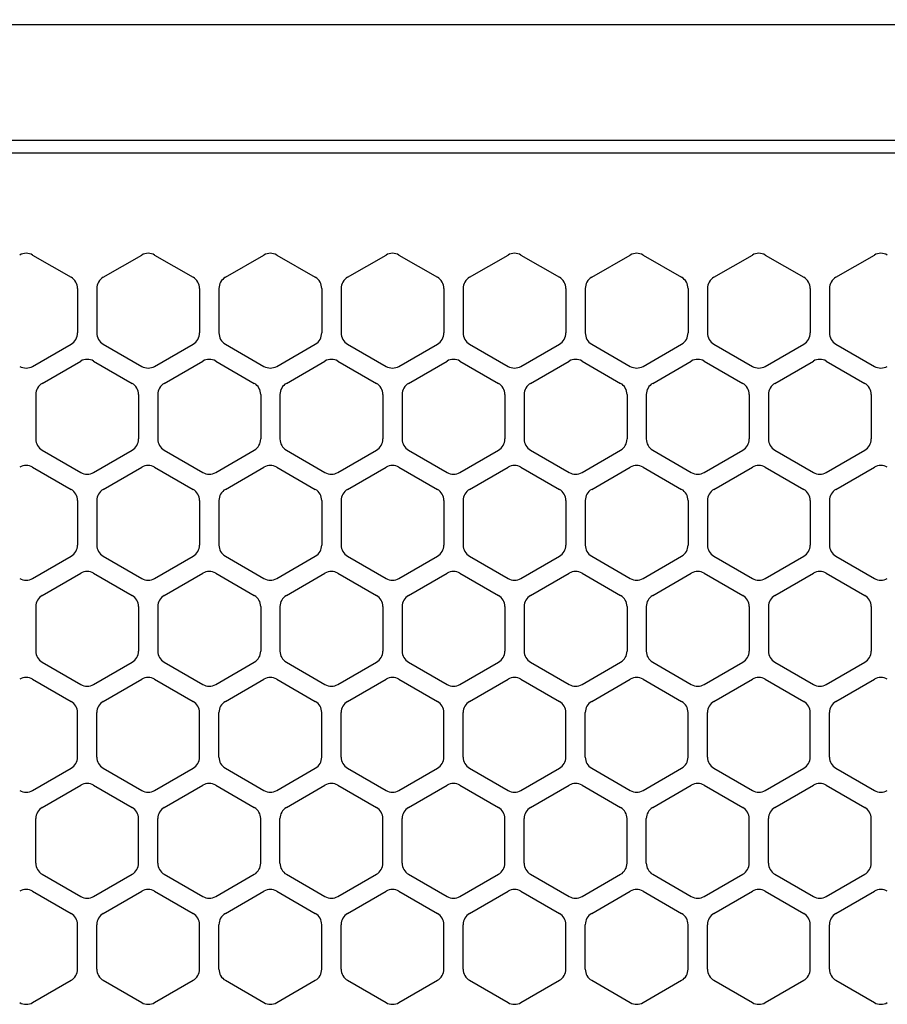
# Model space of a CAD drawing. Extents: x -4495 to 19780, y 852 to 13767.
# Drawn here: x 6121 to 6189, y 11275 to 11351 of the extents above; entities that cross this region are included whole.
import ezdxf

# ---------------------------------------------------------------- set-up
doc = ezdxf.new("R2010")
doc.units = 0
doc.header["$LTSCALE"] = 100
doc.header["$PDMODE"] = 3
doc.linetypes.add('DASHED', pattern=[3, 2, -1])
doc.layers.get('0').update_dxf_attribs({"linetype": 'CONTINUOUS'})
doc.layers.get('DEFPOINTS').update_dxf_attribs({"linetype": 'CONTINUOUS'})
doc.layers.add('DIM', color=1, linetype='CONTINUOUS')
doc.styles.get("Standard").update_dxf_attribs({"font": 'TXT.shx', "width": 0.7, "bigfont": 'BIGFONT.shx'})
doc.dimstyles.get("Standard").update_dxf_attribs({"dimscale": 40, "dimtxt": 2, "dimasz": 1.5, "dimexe": 0.5, "dimexo": 1, "dimgap": 0.8, "dimtad": 1, "dimblk": 'OPEN30', "dimcen": 0, "dimclrd": 1, "dimclre": 1, "dimclrt": 7, "dimazin": 3, "dimtm": 0.5, "dimtfac": 1, "dimtmove": 0, "dimatfit": 3})

# ---------------------------------------------------------------- blocks, each defined once
blk = doc.blocks.new('_OPEN30')
at = {"color": 0, "linetype": 'BYBLOCK'}
for p, q in [((-1, 0.2679), (0, 0)), ((0, 0), (-1, -0.2679)), ((0, 0), (-1, 0))]:
    blk.add_line(p, q, dxfattribs=at)
blk = doc.blocks.new('*D234')
at = {"layer": 'DEFPOINTS', "color": 0}
for p in [(7675, 11850), (5800, 11450), (7675, 11320.599)]:
    blk.add_point(p, dxfattribs=at)
at = {"layer": 'DIM', "color": 1}
for p, q in [((5800, 11490), (5800, 11870)), ((7675, 11360.599), (7675, 11870)), ((5860, 11850), (7615, 11850))]:
    blk.add_line(p, q, dxfattribs=at)
at = {"layer": 'DIM', "color": 1, "xscale": 60, "yscale": 60, "zscale": 60, "rotation": 180}
blk.add_blockref('_OPEN30', (5800, 11850), dxfattribs=at)
at = {"layer": 'DIM', "color": 1, "xscale": 60, "yscale": 60, "zscale": 60}
blk.add_blockref('_OPEN30', (7675, 11850), dxfattribs=at)
at = {"layer": 'DIM', "color": 7, "linetype": 'CONTINUOUS', "width": 0.7}
blk.add_text('1875', height=80, dxfattribs=at).set_placement((6643.13, 11882))
blk = doc.blocks.new('RB31AW13A16R_平面_')
at = {"linetype": 'CONTINUOUS'}
for p, q in [((-0.25, 505), (-275, 505)), ((-0.25, 496), (-275, 496)), ((-5.5, 495), (-275, 495)), ((-127.75, 487.08), (-124.75, 485.348)), ((-127.75, 487.08), (-124.75, 485.348)), ((-122.25, 485.348), (-119.25, 487.08)), ((-122.25, 485.348), (-119.25, 487.08)), ((-118.25, 487.08), (-115.25, 485.348)), ((-118.25, 487.08), (-115.25, 485.348)), ((-112.75, 485.348), (-109.75, 487.08)), ((-112.75, 485.348), (-109.75, 487.08)), ((-108.75, 487.08), (-105.75, 485.348)), ((-108.75, 487.08), (-105.75, 485.348)), ((-103.25, 485.348), (-100.25, 487.08)), ((-103.25, 485.348), (-100.25, 487.08)), ((-99.25, 487.08), (-96.25, 485.348)), ((-99.25, 487.08), (-96.25, 485.348)), ((-93.75, 485.348), (-90.75, 487.08)), ((-93.75, 485.348), (-90.75, 487.08)), ((-89.75, 487.08), (-86.75, 485.348)), ((-89.75, 487.08), (-86.75, 485.348)), ((-84.25, 485.348), (-81.25, 487.08)), ((-84.25, 485.348), (-81.25, 487.08)), ((-80.25, 487.08), (-77.25, 485.348)), ((-80.25, 487.08), (-77.25, 485.348)), ((-74.75, 485.348), (-71.75, 487.08)), ((-74.75, 485.348), (-71.75, 487.08)), ((-70.75, 487.08), (-67.75, 485.348)), ((-70.75, 487.08), (-67.75, 485.348)), ((-65.25, 485.348), (-62.25, 487.08)), ((-65.25, 485.348), (-62.25, 487.08)), ((-124.25, 484.482), (-124.25, 481.018)), ((-124.25, 484.482), (-124.25, 481.018)), ((-122.75, 484.482), (-122.75, 481.018)), ((-122.75, 484.482), (-122.75, 481.018)), ((-114.75, 484.482), (-114.75, 481.018)), ((-114.75, 484.482), (-114.75, 481.018)), ((-113.25, 484.482), (-113.25, 481.018)), ((-113.25, 484.482), (-113.25, 481.018)), ((-105.25, 484.482), (-105.25, 481.018)), ((-105.25, 484.482), (-105.25, 481.018)), ((-103.75, 484.482), (-103.75, 481.018)), ((-103.75, 484.482), (-103.75, 481.018)), ((-95.75, 484.482), (-95.75, 481.018)), ((-95.75, 484.482), (-95.75, 481.018)), ((-94.25, 484.482), (-94.25, 481.018)), ((-94.25, 484.482), (-94.25, 481.018)), ((-86.25, 484.482), (-86.25, 481.018)), ((-86.25, 484.482), (-86.25, 481.018)), ((-84.75, 484.482), (-84.75, 481.018)), ((-84.75, 484.482), (-84.75, 481.018)), ((-76.75, 484.482), (-76.75, 481.018)), ((-76.75, 484.482), (-76.75, 481.018)), ((-75.25, 484.482), (-75.25, 481.018)), ((-75.25, 484.482), (-75.25, 481.018)), ((-67.25, 484.482), (-67.25, 481.018)), ((-67.25, 484.482), (-67.25, 481.018)), ((-65.75, 484.482), (-65.75, 481.018)), ((-65.75, 484.482), (-65.75, 481.018)), ((-127.75, 478.42), (-124.75, 480.152)), ((-127.75, 478.42), (-124.75, 480.152)), ((-122.25, 480.152), (-119.25, 478.42)), ((-122.25, 480.152), (-119.25, 478.42)), ((-118.25, 478.42), (-115.25, 480.152)), ((-118.25, 478.42), (-115.25, 480.152)), ((-112.75, 480.152), (-109.75, 478.42)), ((-112.75, 480.152), (-109.75, 478.42)), ((-108.75, 478.42), (-105.75, 480.152)), ((-108.75, 478.42), (-105.75, 480.152)), ((-103.25, 480.152), (-100.25, 478.42)), ((-103.25, 480.152), (-100.25, 478.42)), ((-99.25, 478.42), (-96.25, 480.152)), ((-99.25, 478.42), (-96.25, 480.152)), ((-93.75, 480.152), (-90.75, 478.42)), ((-93.75, 480.152), (-90.75, 478.42)), ((-89.75, 478.42), (-86.75, 480.152)), ((-89.75, 478.42), (-86.75, 480.152)), ((-84.25, 480.152), (-81.25, 478.42)), ((-84.25, 480.152), (-81.25, 478.42)), ((-80.25, 478.42), (-77.25, 480.152)), ((-80.25, 478.42), (-77.25, 480.152)), ((-74.75, 480.152), (-71.75, 478.42)), ((-74.75, 480.152), (-71.75, 478.42)), ((-70.75, 478.42), (-67.75, 480.152)), ((-70.75, 478.42), (-67.75, 480.152)), ((-65.25, 480.152), (-62.25, 478.42)), ((-65.25, 480.152), (-62.25, 478.42)), ((-127, 477.098), (-124, 478.83)), ((-127, 477.098), (-124, 478.83)), ((-123, 478.83), (-120, 477.098)), ((-123, 478.83), (-120, 477.098)), ((-117.5, 477.098), (-114.5, 478.83)), ((-117.5, 477.098), (-114.5, 478.83)), ((-113.5, 478.83), (-110.5, 477.098)), ((-113.5, 478.83), (-110.5, 477.098)), ((-108, 477.098), (-105, 478.83)), ((-108, 477.098), (-105, 478.83)), ((-104, 478.83), (-101, 477.098)), ((-104, 478.83), (-101, 477.098)), ((-98.5, 477.098), (-95.5, 478.83)), ((-98.5, 477.098), (-95.5, 478.83)), ((-94.5, 478.83), (-91.5, 477.098)), ((-94.5, 478.83), (-91.5, 477.098)), ((-89, 477.098), (-86, 478.83)), ((-89, 477.098), (-86, 478.83)), ((-85, 478.83), (-82, 477.098)), ((-85, 478.83), (-82, 477.098)), ((-79.5, 477.098), (-76.5, 478.83)), ((-79.5, 477.098), (-76.5, 478.83)), ((-75.5, 478.83), (-72.5, 477.098)), ((-75.5, 478.83), (-72.5, 477.098)), ((-70, 477.098), (-67, 478.83)), ((-70, 477.098), (-67, 478.83)), ((-66, 478.83), (-63, 477.098)), ((-66, 478.83), (-63, 477.098)), ((-127.5, 476.232), (-127.5, 472.768)), ((-127.5, 476.232), (-127.5, 472.768)), ((-119.5, 476.232), (-119.5, 472.768)), ((-119.5, 476.232), (-119.5, 472.768)), ((-118, 476.232), (-118, 472.768)), ((-118, 476.232), (-118, 472.768)), ((-110, 476.232), (-110, 472.768)), ((-110, 476.232), (-110, 472.768)), ((-108.5, 476.232), (-108.5, 472.768)), ((-108.5, 476.232), (-108.5, 472.768)), ((-100.5, 476.232), (-100.5, 472.768)), ((-100.5, 476.232), (-100.5, 472.768)), ((-99, 476.232), (-99, 472.768)), ((-99, 476.232), (-99, 472.768)), ((-91, 476.232), (-91, 472.768)), ((-91, 476.232), (-91, 472.768)), ((-89.5, 476.232), (-89.5, 472.768)), ((-89.5, 476.232), (-89.5, 472.768)), ((-81.5, 476.232), (-81.5, 472.768)), ((-81.5, 476.232), (-81.5, 472.768)), ((-80, 476.232), (-80, 472.768)), ((-80, 476.232), (-80, 472.768)), ((-72, 476.232), (-72, 472.768)), ((-72, 476.232), (-72, 472.768)), ((-70.5, 476.232), (-70.5, 472.768)), ((-70.5, 476.232), (-70.5, 472.768)), ((-62.5, 476.232), (-62.5, 472.768)), ((-62.5, 476.232), (-62.5, 472.768)), ((-127, 471.902), (-124, 470.17)), ((-127, 471.902), (-124, 470.17)), ((-123, 470.17), (-120, 471.902)), ((-123, 470.17), (-120, 471.902)), ((-117.5, 471.902), (-114.5, 470.17)), ((-117.5, 471.902), (-114.5, 470.17)), ((-113.5, 470.17), (-110.5, 471.902)), ((-113.5, 470.17), (-110.5, 471.902)), ((-108, 471.902), (-105, 470.17)), ((-108, 471.902), (-105, 470.17)), ((-104, 470.17), (-101, 471.902)), ((-104, 470.17), (-101, 471.902)), ((-98.5, 471.902), (-95.5, 470.17)), ((-98.5, 471.902), (-95.5, 470.17)), ((-94.5, 470.17), (-91.5, 471.902)), ((-94.5, 470.17), (-91.5, 471.902)), ((-89, 471.902), (-86, 470.17)), ((-89, 471.902), (-86, 470.17)), ((-85, 470.17), (-82, 471.902)), ((-85, 470.17), (-82, 471.902)), ((-79.5, 471.902), (-76.5, 470.17)), ((-79.5, 471.902), (-76.5, 470.17)), ((-75.5, 470.17), (-72.5, 471.902)), ((-75.5, 470.17), (-72.5, 471.902)), ((-70, 471.902), (-67, 470.17)), ((-70, 471.902), (-67, 470.17)), ((-66, 470.17), (-63, 471.902)), ((-66, 470.17), (-63, 471.902)), ((-127.75, 470.58), (-124.75, 468.848)), ((-127.75, 470.58), (-124.75, 468.848)), ((-122.25, 468.848), (-119.25, 470.58)), ((-122.25, 468.848), (-119.25, 470.58)), ((-118.25, 470.58), (-115.25, 468.848)), ((-118.25, 470.58), (-115.25, 468.848)), ((-112.75, 468.848), (-109.75, 470.58)), ((-112.75, 468.848), (-109.75, 470.58)), ((-108.75, 470.58), (-105.75, 468.848)), ((-108.75, 470.58), (-105.75, 468.848)), ((-103.25, 468.848), (-100.25, 470.58)), ((-103.25, 468.848), (-100.25, 470.58)), ((-99.25, 470.58), (-96.25, 468.848)), ((-99.25, 470.58), (-96.25, 468.848)), ((-93.75, 468.848), (-90.75, 470.58)), ((-93.75, 468.848), (-90.75, 470.58)), ((-89.75, 470.58), (-86.75, 468.848)), ((-89.75, 470.58), (-86.75, 468.848)), ((-84.25, 468.848), (-81.25, 470.58)), ((-84.25, 468.848), (-81.25, 470.58)), ((-80.25, 470.58), (-77.25, 468.848)), ((-80.25, 470.58), (-77.25, 468.848)), ((-74.75, 468.848), (-71.75, 470.58)), ((-74.75, 468.848), (-71.75, 470.58)), ((-70.75, 470.58), (-67.75, 468.848)), ((-70.75, 470.58), (-67.75, 468.848)), ((-65.25, 468.848), (-62.25, 470.58)), ((-65.25, 468.848), (-62.25, 470.58)), ((-124.25, 467.982), (-124.25, 464.518)), ((-124.25, 467.982), (-124.25, 464.518)), ((-122.75, 467.982), (-122.75, 464.518)), ((-122.75, 467.982), (-122.75, 464.518)), ((-114.75, 467.982), (-114.75, 464.518)), ((-114.75, 467.982), (-114.75, 464.518)), ((-113.25, 467.982), (-113.25, 464.518)), ((-113.25, 467.982), (-113.25, 464.518)), ((-105.25, 467.982), (-105.25, 464.518)), ((-105.25, 467.982), (-105.25, 464.518)), ((-103.75, 467.982), (-103.75, 464.518)), ((-103.75, 467.982), (-103.75, 464.518)), ((-95.75, 467.982), (-95.75, 464.518)), ((-95.75, 467.982), (-95.75, 464.518)), ((-94.25, 467.982), (-94.25, 464.518)), ((-94.25, 467.982), (-94.25, 464.518)), ((-86.25, 467.982), (-86.25, 464.518)), ((-86.25, 467.982), (-86.25, 464.518)), ((-84.75, 467.982), (-84.75, 464.518)), ((-84.75, 467.982), (-84.75, 464.518)), ((-76.75, 467.982), (-76.75, 464.518)), ((-76.75, 467.982), (-76.75, 464.518)), ((-75.25, 467.982), (-75.25, 464.518)), ((-75.25, 467.982), (-75.25, 464.518)), ((-67.25, 467.982), (-67.25, 464.518)), ((-67.25, 467.982), (-67.25, 464.518)), ((-65.75, 467.982), (-65.75, 464.518)), ((-65.75, 467.982), (-65.75, 464.518)), ((-127.75, 461.92), (-124.75, 463.652)), ((-127.75, 461.92), (-124.75, 463.652)), ((-122.25, 463.652), (-119.25, 461.92)), ((-122.25, 463.652), (-119.25, 461.92)), ((-118.25, 461.92), (-115.25, 463.652)), ((-118.25, 461.92), (-115.25, 463.652)), ((-112.75, 463.652), (-109.75, 461.92)), ((-112.75, 463.652), (-109.75, 461.92)), ((-108.75, 461.92), (-105.75, 463.652)), ((-108.75, 461.92), (-105.75, 463.652)), ((-103.25, 463.652), (-100.25, 461.92)), ((-103.25, 463.652), (-100.25, 461.92)), ((-99.25, 461.92), (-96.25, 463.652)), ((-99.25, 461.92), (-96.25, 463.652)), ((-93.75, 463.652), (-90.75, 461.92)), ((-93.75, 463.652), (-90.75, 461.92)), ((-89.75, 461.92), (-86.75, 463.652)), ((-89.75, 461.92), (-86.75, 463.652)), ((-84.25, 463.652), (-81.25, 461.92)), ((-84.25, 463.652), (-81.25, 461.92)), ((-80.25, 461.92), (-77.25, 463.652)), ((-80.25, 461.92), (-77.25, 463.652)), ((-74.75, 463.652), (-71.75, 461.92)), ((-74.75, 463.652), (-71.75, 461.92)), ((-70.75, 461.92), (-67.75, 463.652)), ((-70.75, 461.92), (-67.75, 463.652)), ((-65.25, 463.652), (-62.25, 461.92)), ((-65.25, 463.652), (-62.25, 461.92)), ((-127, 460.598), (-124, 462.33)), ((-127, 460.598), (-124, 462.33)), ((-123, 462.33), (-120, 460.598)), ((-123, 462.33), (-120, 460.598)), ((-117.5, 460.598), (-114.5, 462.33)), ((-117.5, 460.598), (-114.5, 462.33)), ((-113.5, 462.33), (-110.5, 460.598)), ((-113.5, 462.33), (-110.5, 460.598)), ((-108, 460.598), (-105, 462.33)), ((-108, 460.598), (-105, 462.33)), ((-104, 462.33), (-101, 460.598)), ((-104, 462.33), (-101, 460.598)), ((-98.5, 460.598), (-95.5, 462.33)), ((-98.5, 460.598), (-95.5, 462.33)), ((-94.5, 462.33), (-91.5, 460.598)), ((-94.5, 462.33), (-91.5, 460.598)), ((-89, 460.598), (-86, 462.33)), ((-89, 460.598), (-86, 462.33)), ((-85, 462.33), (-82, 460.598)), ((-85, 462.33), (-82, 460.598)), ((-79.5, 460.598), (-76.5, 462.33)), ((-79.5, 460.598), (-76.5, 462.33)), ((-75.5, 462.33), (-72.5, 460.598)), ((-75.5, 462.33), (-72.5, 460.598)), ((-70, 460.598), (-67, 462.33)), ((-70, 460.598), (-67, 462.33)), ((-66, 462.33), (-63, 460.598)), ((-66, 462.33), (-63, 460.598)), ((-127.5, 459.732), (-127.5, 456.268)), ((-127.5, 459.732), (-127.5, 456.268)), ((-119.5, 459.732), (-119.5, 456.268)), ((-119.5, 459.732), (-119.5, 456.268)), ((-118, 459.732), (-118, 456.268)), ((-118, 459.732), (-118, 456.268)), ((-110, 459.732), (-110, 456.268)), ((-110, 459.732), (-110, 456.268)), ((-108.5, 459.732), (-108.5, 456.268)), ((-108.5, 459.732), (-108.5, 456.268)), ((-100.5, 459.732), (-100.5, 456.268)), ((-100.5, 459.732), (-100.5, 456.268)), ((-99, 459.732), (-99, 456.268)), ((-99, 459.732), (-99, 456.268)), ((-91, 459.732), (-91, 456.268)), ((-91, 459.732), (-91, 456.268)), ((-89.5, 459.732), (-89.5, 456.268)), ((-89.5, 459.732), (-89.5, 456.268)), ((-81.5, 459.732), (-81.5, 456.268)), ((-81.5, 459.732), (-81.5, 456.268)), ((-80, 459.732), (-80, 456.268)), ((-80, 459.732), (-80, 456.268)), ((-72, 459.732), (-72, 456.268)), ((-72, 459.732), (-72, 456.268)), ((-70.5, 459.732), (-70.5, 456.268)), ((-70.5, 459.732), (-70.5, 456.268)), ((-62.5, 459.732), (-62.5, 456.268)), ((-62.5, 459.732), (-62.5, 456.268)), ((-127, 455.402), (-124, 453.67)), ((-127, 455.402), (-124, 453.67)), ((-123, 453.67), (-120, 455.402)), ((-123, 453.67), (-120, 455.402)), ((-117.5, 455.402), (-114.5, 453.67)), ((-117.5, 455.402), (-114.5, 453.67)), ((-113.5, 453.67), (-110.5, 455.402)), ((-113.5, 453.67), (-110.5, 455.402)), ((-108, 455.402), (-105, 453.67)), ((-108, 455.402), (-105, 453.67)), ((-104, 453.67), (-101, 455.402)), ((-104, 453.67), (-101, 455.402)), ((-98.5, 455.402), (-95.5, 453.67)), ((-98.5, 455.402), (-95.5, 453.67)), ((-94.5, 453.67), (-91.5, 455.402)), ((-94.5, 453.67), (-91.5, 455.402)), ((-89, 455.402), (-86, 453.67)), ((-89, 455.402), (-86, 453.67)), ((-85, 453.67), (-82, 455.402)), ((-85, 453.67), (-82, 455.402)), ((-79.5, 455.402), (-76.5, 453.67)), ((-79.5, 455.402), (-76.5, 453.67)), ((-75.5, 453.67), (-72.5, 455.402)), ((-75.5, 453.67), (-72.5, 455.402)), ((-70, 455.402), (-67, 453.67)), ((-70, 455.402), (-67, 453.67)), ((-66, 453.67), (-63, 455.402)), ((-66, 453.67), (-63, 455.402)), ((-127.75, 454.08), (-124.75, 452.348)), ((-127.75, 454.08), (-124.75, 452.348)), ((-122.25, 452.348), (-119.25, 454.08)), ((-122.25, 452.348), (-119.25, 454.08)), ((-118.25, 454.08), (-115.25, 452.348)), ((-118.25, 454.08), (-115.25, 452.348)), ((-112.75, 452.348), (-109.75, 454.08)), ((-112.75, 452.348), (-109.75, 454.08)), ((-108.75, 454.08), (-105.75, 452.348)), ((-108.75, 454.08), (-105.75, 452.348)), ((-103.25, 452.348), (-100.25, 454.08)), ((-103.25, 452.348), (-100.25, 454.08)), ((-99.25, 454.08), (-96.25, 452.348)), ((-99.25, 454.08), (-96.25, 452.348)), ((-93.75, 452.348), (-90.75, 454.08)), ((-93.75, 452.348), (-90.75, 454.08)), ((-89.75, 454.08), (-86.75, 452.348)), ((-89.75, 454.08), (-86.75, 452.348)), ((-84.25, 452.348), (-81.25, 454.08)), ((-84.25, 452.348), (-81.25, 454.08)), ((-80.25, 454.08), (-77.25, 452.348)), ((-80.25, 454.08), (-77.25, 452.348)), ((-74.75, 452.348), (-71.75, 454.08)), ((-74.75, 452.348), (-71.75, 454.08)), ((-70.75, 454.08), (-67.75, 452.348)), ((-70.75, 454.08), (-67.75, 452.348)), ((-65.25, 452.348), (-62.25, 454.08)), ((-65.25, 452.348), (-62.25, 454.08)), ((-124.25, 448.018), (-124.25, 451.482)), ((-124.25, 448.018), (-124.25, 451.482)), ((-122.75, 448.018), (-122.75, 451.482)), ((-122.75, 448.018), (-122.75, 451.482)), ((-114.75, 448.018), (-114.75, 451.482)), ((-114.75, 448.018), (-114.75, 451.482)), ((-113.25, 448.018), (-113.25, 451.482)), ((-113.25, 448.018), (-113.25, 451.482)), ((-105.25, 448.018), (-105.25, 451.482)), ((-105.25, 448.018), (-105.25, 451.482)), ((-103.75, 448.018), (-103.75, 451.482)), ((-103.75, 448.018), (-103.75, 451.482)), ((-95.75, 448.018), (-95.75, 451.482)), ((-95.75, 448.018), (-95.75, 451.482)), ((-94.25, 448.018), (-94.25, 451.482)), ((-94.25, 448.018), (-94.25, 451.482)), ((-86.25, 448.018), (-86.25, 451.482)), ((-86.25, 448.018), (-86.25, 451.482)), ((-84.75, 448.018), (-84.75, 451.482)), ((-84.75, 448.018), (-84.75, 451.482)), ((-76.75, 448.018), (-76.75, 451.482)), ((-76.75, 448.018), (-76.75, 451.482)), ((-75.25, 448.018), (-75.25, 451.482)), ((-75.25, 448.018), (-75.25, 451.482)), ((-67.25, 448.018), (-67.25, 451.482)), ((-67.25, 448.018), (-67.25, 451.482)), ((-65.75, 448.018), (-65.75, 451.482)), ((-65.75, 448.018), (-65.75, 451.482)), ((-127.75, 445.42), (-124.75, 447.152)), ((-127.75, 445.42), (-124.75, 447.152)), ((-122.25, 447.152), (-119.25, 445.42)), ((-122.25, 447.152), (-119.25, 445.42)), ((-118.25, 445.42), (-115.25, 447.152)), ((-118.25, 445.42), (-115.25, 447.152)), ((-112.75, 447.152), (-109.75, 445.42)), ((-112.75, 447.152), (-109.75, 445.42)), ((-108.75, 445.42), (-105.75, 447.152)), ((-108.75, 445.42), (-105.75, 447.152)), ((-103.25, 447.152), (-100.25, 445.42)), ((-103.25, 447.152), (-100.25, 445.42)), ((-99.25, 445.42), (-96.25, 447.152)), ((-99.25, 445.42), (-96.25, 447.152)), ((-93.75, 447.152), (-90.75, 445.42)), ((-93.75, 447.152), (-90.75, 445.42)), ((-89.75, 445.42), (-86.75, 447.152)), ((-89.75, 445.42), (-86.75, 447.152)), ((-84.25, 447.152), (-81.25, 445.42)), ((-84.25, 447.152), (-81.25, 445.42)), ((-80.25, 445.42), (-77.25, 447.152)), ((-80.25, 445.42), (-77.25, 447.152)), ((-74.75, 447.152), (-71.75, 445.42)), ((-74.75, 447.152), (-71.75, 445.42)), ((-70.75, 445.42), (-67.75, 447.152)), ((-70.75, 445.42), (-67.75, 447.152)), ((-65.25, 447.152), (-62.25, 445.42)), ((-65.25, 447.152), (-62.25, 445.42)), ((-127, 444.098), (-124, 445.83)), ((-127, 444.098), (-124, 445.83)), ((-123, 445.83), (-120, 444.098)), ((-123, 445.83), (-120, 444.098)), ((-117.5, 444.098), (-114.5, 445.83)), ((-117.5, 444.098), (-114.5, 445.83)), ((-113.5, 445.83), (-110.5, 444.098)), ((-113.5, 445.83), (-110.5, 444.098)), ((-108, 444.098), (-105, 445.83)), ((-108, 444.098), (-105, 445.83)), ((-104, 445.83), (-101, 444.098)), ((-104, 445.83), (-101, 444.098)), ((-98.5, 444.098), (-95.5, 445.83)), ((-98.5, 444.098), (-95.5, 445.83)), ((-94.5, 445.83), (-91.5, 444.098)), ((-94.5, 445.83), (-91.5, 444.098)), ((-89, 444.098), (-86, 445.83)), ((-89, 444.098), (-86, 445.83)), ((-85, 445.83), (-82, 444.098)), ((-85, 445.83), (-82, 444.098)), ((-79.5, 444.098), (-76.5, 445.83)), ((-79.5, 444.098), (-76.5, 445.83)), ((-75.5, 445.83), (-72.5, 444.098)), ((-75.5, 445.83), (-72.5, 444.098)), ((-70, 444.098), (-67, 445.83)), ((-70, 444.098), (-67, 445.83)), ((-66, 445.83), (-63, 444.098)), ((-66, 445.83), (-63, 444.098)), ((-127.5, 439.768), (-127.5, 443.232)), ((-127.5, 439.768), (-127.5, 443.232)), ((-119.5, 439.768), (-119.5, 443.232)), ((-119.5, 439.768), (-119.5, 443.232)), ((-118, 439.768), (-118, 443.232)), ((-118, 439.768), (-118, 443.232)), ((-110, 439.768), (-110, 443.232)), ((-110, 439.768), (-110, 443.232)), ((-108.5, 439.768), (-108.5, 443.232)), ((-108.5, 439.768), (-108.5, 443.232)), ((-100.5, 439.768), (-100.5, 443.232)), ((-100.5, 439.768), (-100.5, 443.232)), ((-99, 439.768), (-99, 443.232)), ((-99, 439.768), (-99, 443.232)), ((-91, 439.768), (-91, 443.232)), ((-91, 439.768), (-91, 443.232)), ((-89.5, 439.768), (-89.5, 443.232)), ((-89.5, 439.768), (-89.5, 443.232)), ((-81.5, 439.768), (-81.5, 443.232)), ((-81.5, 439.768), (-81.5, 443.232)), ((-80, 439.768), (-80, 443.232)), ((-80, 439.768), (-80, 443.232)), ((-72, 439.768), (-72, 443.232)), ((-72, 439.768), (-72, 443.232)), ((-70.5, 439.768), (-70.5, 443.232)), ((-70.5, 439.768), (-70.5, 443.232)), ((-62.5, 439.768), (-62.5, 443.232)), ((-62.5, 439.768), (-62.5, 443.232)), ((-127, 438.902), (-124, 437.17)), ((-127, 438.902), (-124, 437.17)), ((-123, 437.17), (-120, 438.902)), ((-123, 437.17), (-120, 438.902)), ((-117.5, 438.902), (-114.5, 437.17)), ((-117.5, 438.902), (-114.5, 437.17)), ((-113.5, 437.17), (-110.5, 438.902)), ((-113.5, 437.17), (-110.5, 438.902)), ((-108, 438.902), (-105, 437.17)), ((-108, 438.902), (-105, 437.17)), ((-104, 437.17), (-101, 438.902)), ((-104, 437.17), (-101, 438.902)), ((-98.5, 438.902), (-95.5, 437.17)), ((-98.5, 438.902), (-95.5, 437.17)), ((-94.5, 437.17), (-91.5, 438.902)), ((-94.5, 437.17), (-91.5, 438.902)), ((-89, 438.902), (-86, 437.17)), ((-89, 438.902), (-86, 437.17)), ((-85, 437.17), (-82, 438.902)), ((-85, 437.17), (-82, 438.902)), ((-79.5, 438.902), (-76.5, 437.17)), ((-79.5, 438.902), (-76.5, 437.17)), ((-75.5, 437.17), (-72.5, 438.902)), ((-75.5, 437.17), (-72.5, 438.902)), ((-70, 438.902), (-67, 437.17)), ((-70, 438.902), (-67, 437.17)), ((-66, 437.17), (-63, 438.902)), ((-66, 437.17), (-63, 438.902)), ((-127.75, 437.58), (-124.75, 435.848)), ((-127.75, 437.58), (-124.75, 435.848)), ((-122.25, 435.848), (-119.25, 437.58)), ((-122.25, 435.848), (-119.25, 437.58)), ((-118.25, 437.58), (-115.25, 435.848)), ((-118.25, 437.58), (-115.25, 435.848)), ((-112.75, 435.848), (-109.75, 437.58)), ((-112.75, 435.848), (-109.75, 437.58)), ((-108.75, 437.58), (-105.75, 435.848)), ((-108.75, 437.58), (-105.75, 435.848)), ((-103.25, 435.848), (-100.25, 437.58)), ((-103.25, 435.848), (-100.25, 437.58)), ((-99.25, 437.58), (-96.25, 435.848)), ((-99.25, 437.58), (-96.25, 435.848)), ((-93.75, 435.848), (-90.75, 437.58)), ((-93.75, 435.848), (-90.75, 437.58)), ((-89.75, 437.58), (-86.75, 435.848)), ((-89.75, 437.58), (-86.75, 435.848)), ((-84.25, 435.848), (-81.25, 437.58)), ((-84.25, 435.848), (-81.25, 437.58)), ((-80.25, 437.58), (-77.25, 435.848)), ((-80.25, 437.58), (-77.25, 435.848)), ((-74.75, 435.848), (-71.75, 437.58)), ((-74.75, 435.848), (-71.75, 437.58)), ((-70.75, 437.58), (-67.75, 435.848)), ((-70.75, 437.58), (-67.75, 435.848)), ((-65.25, 435.848), (-62.25, 437.58)), ((-65.25, 435.848), (-62.25, 437.58)), ((-124.25, 431.518), (-124.25, 434.982)), ((-124.25, 431.518), (-124.25, 434.982)), ((-122.75, 431.518), (-122.75, 434.982)), ((-122.75, 431.518), (-122.75, 434.982)), ((-114.75, 431.518), (-114.75, 434.982)), ((-114.75, 431.518), (-114.75, 434.982)), ((-113.25, 431.518), (-113.25, 434.982)), ((-113.25, 431.518), (-113.25, 434.982)), ((-105.25, 431.518), (-105.25, 434.982)), ((-105.25, 431.518), (-105.25, 434.982)), ((-103.75, 431.518), (-103.75, 434.982)), ((-103.75, 431.518), (-103.75, 434.982)), ((-95.75, 431.518), (-95.75, 434.982)), ((-95.75, 431.518), (-95.75, 434.982)), ((-94.25, 431.518), (-94.25, 434.982)), ((-94.25, 431.518), (-94.25, 434.982)), ((-86.25, 431.518), (-86.25, 434.982)), ((-86.25, 431.518), (-86.25, 434.982)), ((-84.75, 431.518), (-84.75, 434.982)), ((-84.75, 431.518), (-84.75, 434.982)), ((-76.75, 431.518), (-76.75, 434.982)), ((-76.75, 431.518), (-76.75, 434.982)), ((-75.25, 431.518), (-75.25, 434.982)), ((-75.25, 431.518), (-75.25, 434.982)), ((-67.25, 431.518), (-67.25, 434.982)), ((-67.25, 431.518), (-67.25, 434.982)), ((-65.75, 431.518), (-65.75, 434.982)), ((-65.75, 431.518), (-65.75, 434.982)), ((-127.75, 428.92), (-124.75, 430.652)), ((-127.75, 428.92), (-124.75, 430.652)), ((-122.25, 430.652), (-119.25, 428.92)), ((-122.25, 430.652), (-119.25, 428.92)), ((-118.25, 428.92), (-115.25, 430.652)), ((-118.25, 428.92), (-115.25, 430.652)), ((-112.75, 430.652), (-109.75, 428.92)), ((-112.75, 430.652), (-109.75, 428.92)), ((-108.75, 428.92), (-105.75, 430.652)), ((-108.75, 428.92), (-105.75, 430.652)), ((-103.25, 430.652), (-100.25, 428.92)), ((-103.25, 430.652), (-100.25, 428.92)), ((-99.25, 428.92), (-96.25, 430.652)), ((-99.25, 428.92), (-96.25, 430.652)), ((-93.75, 430.652), (-90.75, 428.92)), ((-93.75, 430.652), (-90.75, 428.92)), ((-89.75, 428.92), (-86.75, 430.652)), ((-89.75, 428.92), (-86.75, 430.652)), ((-84.25, 430.652), (-81.25, 428.92)), ((-84.25, 430.652), (-81.25, 428.92)), ((-80.25, 428.92), (-77.25, 430.652)), ((-80.25, 428.92), (-77.25, 430.652)), ((-74.75, 430.652), (-71.75, 428.92)), ((-74.75, 430.652), (-71.75, 428.92)), ((-70.75, 428.92), (-67.75, 430.652)), ((-70.75, 428.92), (-67.75, 430.652)), ((-65.25, 430.652), (-62.25, 428.92)), ((-65.25, 430.652), (-62.25, 428.92))]:
    blk.add_line(p, q, dxfattribs=at)
at = {"linetype": 'DASHED'}
blk.add_line((-5.5, 495), (-275, 495), dxfattribs=at)
at = {"linetype": 'CONTINUOUS'}
for centre, start, end in [((-128.25, 486.214), 60, 120), ((-128.25, 486.214), 60, 120), ((-118.75, 486.214), 60, 120), ((-118.75, 486.214), 60, 120), ((-109.25, 486.214), 60, 120), ((-109.25, 486.214), 60, 120), ((-99.75, 486.214), 60, 120), ((-99.75, 486.214), 60, 120), ((-90.25, 486.214), 60, 120), ((-90.25, 486.214), 60, 120), ((-80.75, 486.214), 60, 120), ((-80.75, 486.214), 60, 120), ((-71.25, 486.214), 60, 120), ((-71.25, 486.214), 60, 120), ((-61.75, 486.214), 60, 120), ((-61.75, 486.214), 60, 120), ((-125.25, 484.482), 0, 60), ((-125.25, 484.482), 0, 60), ((-121.75, 484.482), 120, 180), ((-121.75, 484.482), 120, 180), ((-115.75, 484.482), 0, 60), ((-115.75, 484.482), 0, 60), ((-112.25, 484.482), 120, 180), ((-112.25, 484.482), 120, 180), ((-106.25, 484.482), 0, 60), ((-106.25, 484.482), 0, 60), ((-102.75, 484.482), 120, 180), ((-102.75, 484.482), 120, 180), ((-96.75, 484.482), 0, 60), ((-96.75, 484.482), 0, 60), ((-93.25, 484.482), 120, 180), ((-93.25, 484.482), 120, 180), ((-87.25, 484.482), 0, 60), ((-87.25, 484.482), 0, 60), ((-83.75, 484.482), 120, 180), ((-83.75, 484.482), 120, 180), ((-77.75, 484.482), 0, 60), ((-77.75, 484.482), 0, 60), ((-74.25, 484.482), 120, 180), ((-74.25, 484.482), 120, 180), ((-68.25, 484.482), 0, 60), ((-68.25, 484.482), 0, 60), ((-64.75, 484.482), 120, 180), ((-64.75, 484.482), 120, 180), ((-125.25, 481.018), 300, 0), ((-125.25, 481.018), 300, 0), ((-121.75, 481.018), 180, 240), ((-121.75, 481.018), 180, 240), ((-115.75, 481.018), 300, 0), ((-115.75, 481.018), 300, 0), ((-112.25, 481.018), 180, 240), ((-112.25, 481.018), 180, 240), ((-106.25, 481.018), 300, 0), ((-106.25, 481.018), 300, 0), ((-102.75, 481.018), 180, 240), ((-102.75, 481.018), 180, 240), ((-96.75, 481.018), 300, 0), ((-96.75, 481.018), 300, 0), ((-93.25, 481.018), 180, 240), ((-93.25, 481.018), 180, 240), ((-87.25, 481.018), 300, 0), ((-87.25, 481.018), 300, 0), ((-83.75, 481.018), 180, 240), ((-83.75, 481.018), 180, 240), ((-77.75, 481.018), 300, 0), ((-77.75, 481.018), 300, 0), ((-74.25, 481.018), 180, 240), ((-74.25, 481.018), 180, 240), ((-68.25, 481.018), 300, 0), ((-68.25, 481.018), 300, 0), ((-64.75, 481.018), 180, 240), ((-64.75, 481.018), 180, 240), ((-123.5, 477.964), 60, 120), ((-123.5, 477.964), 60, 120), ((-114, 477.964), 60, 120), ((-114, 477.964), 60, 120), ((-104.5, 477.964), 60, 120), ((-104.5, 477.964), 60, 120), ((-95, 477.964), 60, 120), ((-95, 477.964), 60, 120), ((-85.5, 477.964), 60, 120), ((-85.5, 477.964), 60, 120), ((-76, 477.964), 60, 120), ((-76, 477.964), 60, 120), ((-66.5, 477.964), 60, 120), ((-66.5, 477.964), 60, 120), ((-128.25, 479.286), 240, 300), ((-128.25, 479.286), 240, 300), ((-118.75, 479.286), 240, 300), ((-118.75, 479.286), 240, 300), ((-109.25, 479.286), 240, 300), ((-109.25, 479.286), 240, 300), ((-99.75, 479.286), 240, 300), ((-99.75, 479.286), 240, 300), ((-90.25, 479.286), 240, 300), ((-90.25, 479.286), 240, 300), ((-80.75, 479.286), 240, 300), ((-80.75, 479.286), 240, 300), ((-71.25, 479.286), 240, 300), ((-71.25, 479.286), 240, 300), ((-61.75, 479.286), 240, 300), ((-61.75, 479.286), 240, 300), ((-126.5, 476.232), 120, 180), ((-126.5, 476.232), 120, 180), ((-120.5, 476.232), 0, 60), ((-120.5, 476.232), 0, 60), ((-117, 476.232), 120, 180), ((-117, 476.232), 120, 180), ((-111, 476.232), 0, 60), ((-111, 476.232), 0, 60), ((-107.5, 476.232), 120, 180), ((-107.5, 476.232), 120, 180), ((-101.5, 476.232), 0, 60), ((-101.5, 476.232), 0, 60), ((-98, 476.232), 120, 180), ((-98, 476.232), 120, 180), ((-92, 476.232), 0, 60), ((-92, 476.232), 0, 60), ((-88.5, 476.232), 120, 180), ((-88.5, 476.232), 120, 180), ((-82.5, 476.232), 0, 60), ((-82.5, 476.232), 0, 60), ((-79, 476.232), 120, 180), ((-79, 476.232), 120, 180), ((-73, 476.232), 0, 60), ((-73, 476.232), 0, 60), ((-69.5, 476.232), 120, 180), ((-69.5, 476.232), 120, 180), ((-63.5, 476.232), 0, 60), ((-63.5, 476.232), 0, 60), ((-126.5, 472.768), 180, 240), ((-126.5, 472.768), 180, 240), ((-120.5, 472.768), 300, 0), ((-120.5, 472.768), 300, 0), ((-117, 472.768), 180, 240), ((-117, 472.768), 180, 240), ((-111, 472.768), 300, 0), ((-111, 472.768), 300, 0), ((-107.5, 472.768), 180, 240), ((-107.5, 472.768), 180, 240), ((-101.5, 472.768), 300, 0), ((-101.5, 472.768), 300, 0), ((-98, 472.768), 180, 240), ((-98, 472.768), 180, 240), ((-92, 472.768), 300, 0), ((-92, 472.768), 300, 0), ((-88.5, 472.768), 180, 240), ((-88.5, 472.768), 180, 240), ((-82.5, 472.768), 300, 0), ((-82.5, 472.768), 300, 0), ((-79, 472.768), 180, 240), ((-79, 472.768), 180, 240), ((-73, 472.768), 300, 0), ((-73, 472.768), 300, 0), ((-69.5, 472.768), 180, 240), ((-69.5, 472.768), 180, 240), ((-63.5, 472.768), 300, 0), ((-63.5, 472.768), 300, 0), ((-128.25, 469.714), 60, 120), ((-128.25, 469.714), 60, 120), ((-118.75, 469.714), 60, 120), ((-118.75, 469.714), 60, 120), ((-109.25, 469.714), 60, 120), ((-109.25, 469.714), 60, 120), ((-99.75, 469.714), 60, 120), ((-99.75, 469.714), 60, 120), ((-90.25, 469.714), 60, 120), ((-90.25, 469.714), 60, 120), ((-80.75, 469.714), 60, 120), ((-80.75, 469.714), 60, 120), ((-71.25, 469.714), 60, 120), ((-71.25, 469.714), 60, 120), ((-61.75, 469.714), 60, 120), ((-61.75, 469.714), 60, 120), ((-123.5, 471.036), 240, 300), ((-123.5, 471.036), 240, 300), ((-114, 471.036), 240, 300), ((-114, 471.036), 240, 300), ((-104.5, 471.036), 240, 300), ((-104.5, 471.036), 240, 300), ((-95, 471.036), 240, 300), ((-95, 471.036), 240, 300), ((-85.5, 471.036), 240, 300), ((-85.5, 471.036), 240, 300), ((-76, 471.036), 240, 300), ((-76, 471.036), 240, 300), ((-66.5, 471.036), 240, 300), ((-66.5, 471.036), 240, 300), ((-125.25, 467.982), 0, 60), ((-125.25, 467.982), 0, 60), ((-121.75, 467.982), 120, 180), ((-121.75, 467.982), 120, 180), ((-115.75, 467.982), 0, 60), ((-115.75, 467.982), 0, 60), ((-112.25, 467.982), 120, 180), ((-112.25, 467.982), 120, 180), ((-106.25, 467.982), 0, 60), ((-106.25, 467.982), 0, 60), ((-102.75, 467.982), 120, 180), ((-102.75, 467.982), 120, 180), ((-96.75, 467.982), 0, 60), ((-96.75, 467.982), 0, 60), ((-93.25, 467.982), 120, 180), ((-93.25, 467.982), 120, 180), ((-87.25, 467.982), 0, 60), ((-87.25, 467.982), 0, 60), ((-83.75, 467.982), 120, 180), ((-83.75, 467.982), 120, 180), ((-77.75, 467.982), 0, 60), ((-77.75, 467.982), 0, 60), ((-74.25, 467.982), 120, 180), ((-74.25, 467.982), 120, 180), ((-68.25, 467.982), 0, 60), ((-68.25, 467.982), 0, 60), ((-64.75, 467.982), 120, 180), ((-64.75, 467.982), 120, 180), ((-125.25, 464.518), 300, 0), ((-125.25, 464.518), 300, 0), ((-121.75, 464.518), 180, 240), ((-121.75, 464.518), 180, 240), ((-115.75, 464.518), 300, 0), ((-115.75, 464.518), 300, 0), ((-112.25, 464.518), 180, 240), ((-112.25, 464.518), 180, 240), ((-106.25, 464.518), 300, 0), ((-106.25, 464.518), 300, 0), ((-102.75, 464.518), 180, 240), ((-102.75, 464.518), 180, 240), ((-96.75, 464.518), 300, 0), ((-96.75, 464.518), 300, 0), ((-93.25, 464.518), 180, 240), ((-93.25, 464.518), 180, 240), ((-87.25, 464.518), 300, 0), ((-87.25, 464.518), 300, 0), ((-83.75, 464.518), 180, 240), ((-83.75, 464.518), 180, 240), ((-77.75, 464.518), 300, 0), ((-77.75, 464.518), 300, 0), ((-74.25, 464.518), 180, 240), ((-74.25, 464.518), 180, 240), ((-68.25, 464.518), 300, 0), ((-68.25, 464.518), 300, 0), ((-64.75, 464.518), 180, 240), ((-64.75, 464.518), 180, 240), ((-123.5, 461.464), 60, 120), ((-123.5, 461.464), 60, 120), ((-114, 461.464), 60, 120), ((-114, 461.464), 60, 120), ((-104.5, 461.464), 60, 120), ((-104.5, 461.464), 60, 120), ((-95, 461.464), 60, 120), ((-95, 461.464), 60, 120), ((-85.5, 461.464), 60, 120), ((-85.5, 461.464), 60, 120), ((-76, 461.464), 60, 120), ((-76, 461.464), 60, 120), ((-66.5, 461.464), 60, 120), ((-66.5, 461.464), 60, 120), ((-128.25, 462.786), 240, 300), ((-128.25, 462.786), 240, 300), ((-118.75, 462.786), 240, 300), ((-118.75, 462.786), 240, 300), ((-109.25, 462.786), 240, 300), ((-109.25, 462.786), 240, 300), ((-99.75, 462.786), 240, 300), ((-99.75, 462.786), 240, 300), ((-90.25, 462.786), 240, 300), ((-90.25, 462.786), 240, 300), ((-80.75, 462.786), 240, 300), ((-80.75, 462.786), 240, 300), ((-71.25, 462.786), 240, 300), ((-71.25, 462.786), 240, 300), ((-61.75, 462.786), 240, 300), ((-61.75, 462.786), 240, 300), ((-126.5, 459.732), 120, 180), ((-126.5, 459.732), 120, 180), ((-120.5, 459.732), 0, 60), ((-120.5, 459.732), 0, 60), ((-117, 459.732), 120, 180), ((-117, 459.732), 120, 180), ((-111, 459.732), 0, 60), ((-111, 459.732), 0, 60), ((-107.5, 459.732), 120, 180), ((-107.5, 459.732), 120, 180), ((-101.5, 459.732), 0, 60), ((-101.5, 459.732), 0, 60), ((-98, 459.732), 120, 180), ((-98, 459.732), 120, 180), ((-92, 459.732), 0, 60), ((-92, 459.732), 0, 60), ((-88.5, 459.732), 120, 180), ((-88.5, 459.732), 120, 180), ((-82.5, 459.732), 0, 60), ((-82.5, 459.732), 0, 60), ((-79, 459.732), 120, 180), ((-79, 459.732), 120, 180), ((-73, 459.732), 0, 60), ((-73, 459.732), 0, 60), ((-69.5, 459.732), 120, 180), ((-69.5, 459.732), 120, 180), ((-63.5, 459.732), 0, 60), ((-63.5, 459.732), 0, 60), ((-126.5, 456.268), 180, 240), ((-126.5, 456.268), 180, 240), ((-120.5, 456.268), 300, 0), ((-120.5, 456.268), 300, 0), ((-117, 456.268), 180, 240), ((-117, 456.268), 180, 240), ((-111, 456.268), 300, 0), ((-111, 456.268), 300, 0), ((-107.5, 456.268), 180, 240), ((-107.5, 456.268), 180, 240), ((-101.5, 456.268), 300, 0), ((-101.5, 456.268), 300, 0), ((-98, 456.268), 180, 240), ((-98, 456.268), 180, 240), ((-92, 456.268), 300, 0), ((-92, 456.268), 300, 0), ((-88.5, 456.268), 180, 240), ((-88.5, 456.268), 180, 240), ((-82.5, 456.268), 300, 0), ((-82.5, 456.268), 300, 0), ((-79, 456.268), 180, 240), ((-79, 456.268), 180, 240), ((-73, 456.268), 300, 0), ((-73, 456.268), 300, 0), ((-69.5, 456.268), 180, 240), ((-69.5, 456.268), 180, 240), ((-63.5, 456.268), 300, 0), ((-63.5, 456.268), 300, 0), ((-128.25, 453.214), 60, 120), ((-128.25, 453.214), 60, 120), ((-123.5, 454.536), 240, 300), ((-123.5, 454.536), 240, 300), ((-118.75, 453.214), 60, 120), ((-118.75, 453.214), 60, 120), ((-114, 454.536), 240, 300), ((-114, 454.536), 240, 300), ((-109.25, 453.214), 60, 120), ((-109.25, 453.214), 60, 120), ((-104.5, 454.536), 240, 300), ((-104.5, 454.536), 240, 300), ((-99.75, 453.214), 60, 120), ((-99.75, 453.214), 60, 120), ((-95, 454.536), 240, 300), ((-95, 454.536), 240, 300), ((-90.25, 453.214), 60, 120), ((-90.25, 453.214), 60, 120), ((-85.5, 454.536), 240, 300), ((-85.5, 454.536), 240, 300), ((-80.75, 453.214), 60, 120), ((-80.75, 453.214), 60, 120), ((-76, 454.536), 240, 300), ((-76, 454.536), 240, 300), ((-71.25, 453.214), 60, 120), ((-71.25, 453.214), 60, 120), ((-66.5, 454.536), 240, 300), ((-66.5, 454.536), 240, 300), ((-61.75, 453.214), 60, 120), ((-61.75, 453.214), 60, 120), ((-125.25, 451.482), 0, 60), ((-125.25, 451.482), 0, 60), ((-121.75, 451.482), 120, 180), ((-121.75, 451.482), 120, 180), ((-115.75, 451.482), 0, 60), ((-115.75, 451.482), 0, 60), ((-112.25, 451.482), 120, 180), ((-112.25, 451.482), 120, 180), ((-106.25, 451.482), 0, 60), ((-106.25, 451.482), 0, 60), ((-102.75, 451.482), 120, 180), ((-102.75, 451.482), 120, 180), ((-96.75, 451.482), 0, 60), ((-96.75, 451.482), 0, 60), ((-93.25, 451.482), 120, 180), ((-93.25, 451.482), 120, 180), ((-87.25, 451.482), 0, 60), ((-87.25, 451.482), 0, 60), ((-83.75, 451.482), 120, 180), ((-83.75, 451.482), 120, 180), ((-77.75, 451.482), 0, 60), ((-77.75, 451.482), 0, 60), ((-74.25, 451.482), 120, 180), ((-74.25, 451.482), 120, 180), ((-68.25, 451.482), 0, 60), ((-68.25, 451.482), 0, 60), ((-64.75, 451.482), 120, 180), ((-64.75, 451.482), 120, 180), ((-125.25, 448.018), 300, 0), ((-125.25, 448.018), 300, 0), ((-121.75, 448.018), 180, 240), ((-121.75, 448.018), 180, 240), ((-115.75, 448.018), 300, 0), ((-115.75, 448.018), 300, 0), ((-112.25, 448.018), 180, 240), ((-112.25, 448.018), 180, 240), ((-106.25, 448.018), 300, 0), ((-106.25, 448.018), 300, 0), ((-102.75, 448.018), 180, 240), ((-102.75, 448.018), 180, 240), ((-96.75, 448.018), 300, 0), ((-96.75, 448.018), 300, 0), ((-93.25, 448.018), 180, 240), ((-93.25, 448.018), 180, 240), ((-87.25, 448.018), 300, 0), ((-87.25, 448.018), 300, 0), ((-83.75, 448.018), 180, 240), ((-83.75, 448.018), 180, 240), ((-77.75, 448.018), 300, 0), ((-77.75, 448.018), 300, 0), ((-74.25, 448.018), 180, 240), ((-74.25, 448.018), 180, 240), ((-68.25, 448.018), 300, 0), ((-68.25, 448.018), 300, 0), ((-64.75, 448.018), 180, 240), ((-64.75, 448.018), 180, 240), ((-123.5, 444.964), 60, 120), ((-123.5, 444.964), 60, 120), ((-114, 444.964), 60, 120), ((-114, 444.964), 60, 120), ((-104.5, 444.964), 60, 120), ((-104.5, 444.964), 60, 120), ((-95, 444.964), 60, 120), ((-95, 444.964), 60, 120), ((-85.5, 444.964), 60, 120), ((-85.5, 444.964), 60, 120), ((-76, 444.964), 60, 120), ((-76, 444.964), 60, 120), ((-66.5, 444.964), 60, 120), ((-66.5, 444.964), 60, 120), ((-128.25, 446.286), 240, 300), ((-128.25, 446.286), 240, 300), ((-118.75, 446.286), 240, 300), ((-118.75, 446.286), 240, 300), ((-109.25, 446.286), 240, 300), ((-109.25, 446.286), 240, 300), ((-99.75, 446.286), 240, 300), ((-99.75, 446.286), 240, 300), ((-90.25, 446.286), 240, 300), ((-90.25, 446.286), 240, 300), ((-80.75, 446.286), 240, 300), ((-80.75, 446.286), 240, 300), ((-71.25, 446.286), 240, 300), ((-71.25, 446.286), 240, 300), ((-61.75, 446.286), 240, 300), ((-61.75, 446.286), 240, 300), ((-126.5, 443.232), 120, 180), ((-126.5, 443.232), 120, 180), ((-120.5, 443.232), 0, 60), ((-120.5, 443.232), 0, 60), ((-117, 443.232), 120, 180), ((-117, 443.232), 120, 180), ((-111, 443.232), 0, 60), ((-111, 443.232), 0, 60), ((-107.5, 443.232), 120, 180), ((-107.5, 443.232), 120, 180), ((-101.5, 443.232), 0, 60), ((-101.5, 443.232), 0, 60), ((-98, 443.232), 120, 180), ((-98, 443.232), 120, 180), ((-92, 443.232), 0, 60), ((-92, 443.232), 0, 60), ((-88.5, 443.232), 120, 180), ((-88.5, 443.232), 120, 180), ((-82.5, 443.232), 0, 60), ((-82.5, 443.232), 0, 60), ((-79, 443.232), 120, 180), ((-79, 443.232), 120, 180), ((-73, 443.232), 0, 60), ((-73, 443.232), 0, 60), ((-69.5, 443.232), 120, 180), ((-69.5, 443.232), 120, 180), ((-63.5, 443.232), 0, 60), ((-63.5, 443.232), 0, 60), ((-126.5, 439.768), 180, 240), ((-126.5, 439.768), 180, 240), ((-120.5, 439.768), 300, 0), ((-120.5, 439.768), 300, 0), ((-117, 439.768), 180, 240), ((-117, 439.768), 180, 240), ((-111, 439.768), 300, 0), ((-111, 439.768), 300, 0), ((-107.5, 439.768), 180, 240), ((-107.5, 439.768), 180, 240), ((-101.5, 439.768), 300, 0), ((-101.5, 439.768), 300, 0), ((-98, 439.768), 180, 240), ((-98, 439.768), 180, 240), ((-92, 439.768), 300, 0), ((-92, 439.768), 300, 0), ((-88.5, 439.768), 180, 240), ((-88.5, 439.768), 180, 240), ((-82.5, 439.768), 300, 0), ((-82.5, 439.768), 300, 0), ((-79, 439.768), 180, 240), ((-79, 439.768), 180, 240), ((-73, 439.768), 300, 0), ((-73, 439.768), 300, 0), ((-69.5, 439.768), 180, 240), ((-69.5, 439.768), 180, 240), ((-63.5, 439.768), 300, 0), ((-63.5, 439.768), 300, 0), ((-128.25, 436.714), 60, 120), ((-128.25, 436.714), 60, 120), ((-118.75, 436.714), 60, 120), ((-118.75, 436.714), 60, 120), ((-109.25, 436.714), 60, 120), ((-109.25, 436.714), 60, 120), ((-99.75, 436.714), 60, 120), ((-99.75, 436.714), 60, 120), ((-90.25, 436.714), 60, 120), ((-90.25, 436.714), 60, 120), ((-80.75, 436.714), 60, 120), ((-80.75, 436.714), 60, 120), ((-71.25, 436.714), 60, 120), ((-71.25, 436.714), 60, 120), ((-61.75, 436.714), 60, 120), ((-61.75, 436.714), 60, 120), ((-123.5, 438.036), 240, 300), ((-123.5, 438.036), 240, 300), ((-114, 438.036), 240, 300), ((-114, 438.036), 240, 300), ((-104.5, 438.036), 240, 300), ((-104.5, 438.036), 240, 300), ((-95, 438.036), 240, 300), ((-95, 438.036), 240, 300), ((-85.5, 438.036), 240, 300), ((-85.5, 438.036), 240, 300), ((-76, 438.036), 240, 300), ((-76, 438.036), 240, 300), ((-66.5, 438.036), 240, 300), ((-66.5, 438.036), 240, 300), ((-125.25, 434.982), 0, 60), ((-125.25, 434.982), 0, 60), ((-121.75, 434.982), 120, 180), ((-121.75, 434.982), 120, 180), ((-115.75, 434.982), 0, 60), ((-115.75, 434.982), 0, 60), ((-112.25, 434.982), 120, 180), ((-112.25, 434.982), 120, 180), ((-106.25, 434.982), 0, 60), ((-106.25, 434.982), 0, 60), ((-102.75, 434.982), 120, 180), ((-102.75, 434.982), 120, 180), ((-96.75, 434.982), 0, 60), ((-96.75, 434.982), 0, 60), ((-93.25, 434.982), 120, 180), ((-93.25, 434.982), 120, 180), ((-87.25, 434.982), 0, 60), ((-87.25, 434.982), 0, 60), ((-83.75, 434.982), 120, 180), ((-83.75, 434.982), 120, 180), ((-77.75, 434.982), 0, 60), ((-77.75, 434.982), 0, 60), ((-74.25, 434.982), 120, 180), ((-74.25, 434.982), 120, 180), ((-68.25, 434.982), 0, 60), ((-68.25, 434.982), 0, 60), ((-64.75, 434.982), 120, 180), ((-64.75, 434.982), 120, 180), ((-125.25, 431.518), 300, 0), ((-125.25, 431.518), 300, 0), ((-121.75, 431.518), 180, 240), ((-121.75, 431.518), 180, 240), ((-115.75, 431.518), 300, 0), ((-115.75, 431.518), 300, 0), ((-112.25, 431.518), 180, 240), ((-112.25, 431.518), 180, 240), ((-106.25, 431.518), 300, 0), ((-106.25, 431.518), 300, 0), ((-102.75, 431.518), 180, 240), ((-102.75, 431.518), 180, 240), ((-96.75, 431.518), 300, 0), ((-96.75, 431.518), 300, 0), ((-93.25, 431.518), 180, 240), ((-93.25, 431.518), 180, 240), ((-87.25, 431.518), 300, 0), ((-87.25, 431.518), 300, 0), ((-83.75, 431.518), 180, 240), ((-83.75, 431.518), 180, 240), ((-77.75, 431.518), 300, 0), ((-77.75, 431.518), 300, 0), ((-74.25, 431.518), 180, 240), ((-74.25, 431.518), 180, 240), ((-68.25, 431.518), 300, 0), ((-68.25, 431.518), 300, 0), ((-64.75, 431.518), 180, 240), ((-64.75, 431.518), 180, 240), ((-128.25, 429.786), 240, 300), ((-128.25, 429.786), 240, 300), ((-118.75, 429.786), 240, 300), ((-118.75, 429.786), 240, 300), ((-109.25, 429.786), 240, 300), ((-109.25, 429.786), 240, 300), ((-99.75, 429.786), 240, 300), ((-99.75, 429.786), 240, 300), ((-90.25, 429.786), 240, 300), ((-90.25, 429.786), 240, 300), ((-80.75, 429.786), 240, 300), ((-80.75, 429.786), 240, 300), ((-71.25, 429.786), 240, 300), ((-71.25, 429.786), 240, 300), ((-61.75, 429.786), 240, 300), ((-61.75, 429.786), 240, 300)]:
    blk.add_arc(centre, 1, start, end, dxfattribs=at)

msp = doc.modelspace()

# ---------------------------------------------------------------- block references
msp.add_blockref('RB31AW13A16R_平面_', (6250, 10846))

# ---------------------------------------------------------------- dimensions: what is measured, and where the dimension line sits
at = {"layer": 'DIM'}
dim = msp.add_linear_dim(base=(7675, 11850), p1=(5800, 11450), p2=(7675, 11320.599), dimstyle='STANDARD', dxfattribs=at)
dim.commit()
dim.dimension.update_dxf_attribs({"geometry": '*D234', "text_midpoint": (6737.5, 11922)})

doc.saveas('drawing.dxf')
